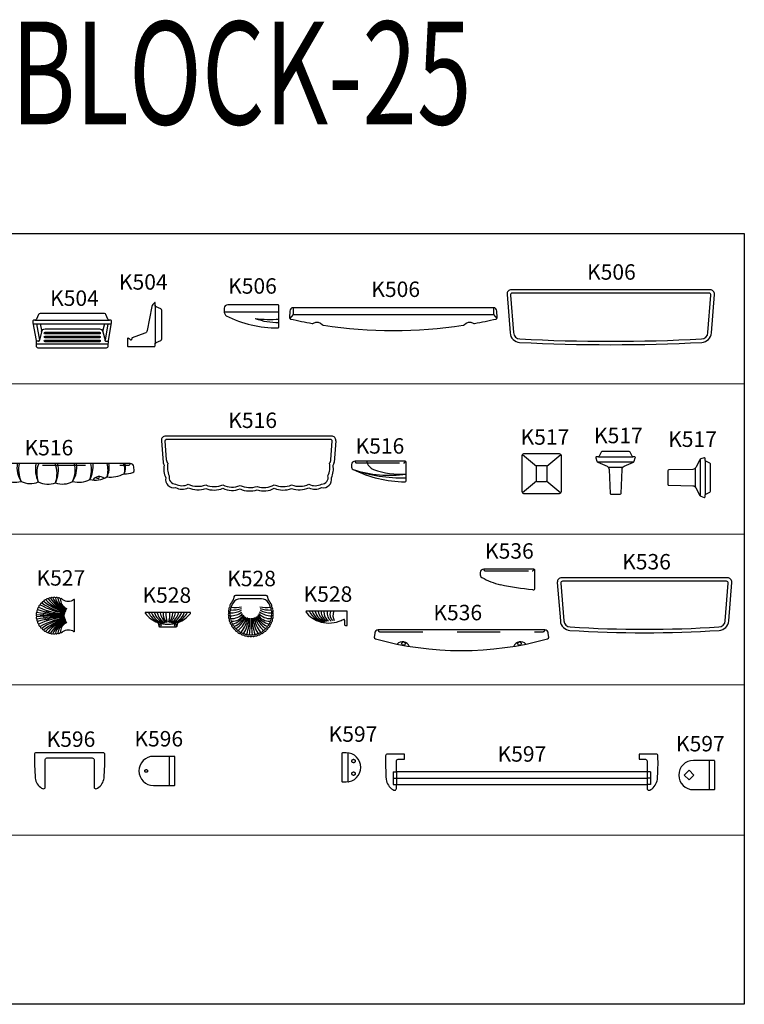
# Model space of a CAD drawing. Units: inches. Extents: x 35.1 to 114, y 31.5 to 91.8.
# Drawn here: x 52.9 to 55, y 74.6 to 77.4 of the extents above; entities that cross this region are included whole.
import ezdxf
from ezdxf.enums import TextEntityAlignment as Align

# ---------------------------------------------------------------- set-up
doc = ezdxf.new("R2010")
doc.units = ezdxf.units.IN
doc.header["$MEASUREMENT"] = 0
doc.linetypes.add('CENTER', pattern=[2, 1.25, -0.25, 0.25, -0.25])
doc.linetypes.add('HIDDEN2', pattern=[0.1875, 0.125, -0.0625])
for name, color, linetype in [('AC-EQUIP', 4, 'Continuous'), ('WC-DET1', 8, 'Continuous'), ('WC-DET2', 10, 'Continuous'), ('WC-OUT', 7, 'Continuous'), ('WC-SERIAL', 4, 'Continuous')]:
    doc.layers.add(name, color=color, linetype=linetype)
doc.styles.add('HEAD', font='AngsanaUPC.ttf', dxfattribs={"width": 0.7})
doc.styles.get("Standard").update_dxf_attribs({"font": 'arial.ttf'})

# ---------------------------------------------------------------- blocks, each defined once
blk = doc.blocks.new('K504P')
at = {"layer": 'WC-DET1'}
for p, q in [((-0.1085, -0.02), (0.1085, -0.02)), ((-0.112, -0.03), (0.112, -0.03)), ((-0.1039, -0.03), (-0.0954, -0.0783)), ((-0.0891, -0.0537), (-0.0954, -0.0783)), ((-0.0937, -0.03), (-0.0891, -0.0489)), ((0.0937, -0.03), (0.0891, -0.0489)), ((0.0891, -0.0537), (0.0954, -0.0783)), ((0.1039, -0.03), (0.0954, -0.0783)), ((-0.0978, -0.0812), (-0.1029, -0.0812)), ((0.0978, -0.0812), (0.1029, -0.0812)), ((0.1051, -0.09), (-0.1051, -0.09))]:
    blk.add_line(p, q, dxfattribs=at)
blk.add_lwpolyline([(-0.0889, -0.0524, -0.33909), (-0.0793, -0.045), (0.0793, -0.045, -0.33909), (0.0889, -0.0524)], format="xyb", dxfattribs=at)
for centre, radius, start, end in [((-0.112, -0.0275), 0.0025, 180, 270), ((0.112, -0.0275), 0.0025, 270, 0), ((-0.0988, -0.0512), 0.01, 345.8172, 13.7473), ((0.0988, -0.0512), 0.01, 166.2527, 194.1828), ((-0.1029, -0.0787), 0.0025, 190.028, 270), ((-0.0978, -0.0787), 0.0025, 270, 10.028), ((0.0978, -0.0787), 0.0025, 169.972, 270), ((0.1029, -0.0787), 0.0025, 270, 349.972)]:
    blk.add_arc(centre, radius, start, end, dxfattribs=at)
at = {"layer": 'WC-DET2'}
for points in [[(-0.0793, -0.06, -1), (-0.0793, -0.055), (0.0793, -0.055, -1), (0.0793, -0.06)], [(-0.0793, -0.0712, -1), (-0.0793, -0.0663), (0.0793, -0.0663, -1), (0.0793, -0.0712)], [(-0.0793, -0.0825, -1), (-0.0793, -0.0775), (0.0793, -0.0775, -1), (0.0793, -0.0825)]]:
    blk.add_lwpolyline(points, format="xyb", close=True, dxfattribs=at)
at = {"layer": 'WC-OUT'}
blk.add_lwpolyline([(0.1054, -0.0792), (0.1145, -0.0275), (0.1145, -0.0225, 0.414214), (0.112, -0.02), (0.1085, -0.02, -0.306678), (0.1038, -0.0169), (0.0983, -0.0031, 0.306678), (0.0937, 0), (-0.0937, 0, 0.306678), (-0.0983, -0.0031), (-0.1038, -0.0169, -0.306678), (-0.1085, -0.02), (-0.112, -0.02, 0.414214), (-0.1145, -0.0225), (-0.1145, -0.0275), (-0.1054, -0.0792), (-0.105, -0.095, 0.414214), (-0.1, -0.1), (0.1, -0.1, 0.414214), (0.105, -0.095), (0.1054, -0.0792)], format="xyb", dxfattribs=at)
at = {"layer": 'WC-SERIAL', "flags": 8}
blk.add_attdef('K504', text='', height=0.045, dxfattribs=at).set_placement((0.0064, 0.0386), align=Align.MIDDLE)
blk = doc.blocks.new('K504S')
at = {"layer": 'WC-DET1'}
blk.add_line((-0.02, 0.0564), (-0.02, -0.0564), dxfattribs=at)
at = {"layer": 'WC-OUT'}
blk.add_lwpolyline([(-0.088, -0.0401), (-0.089, -0.0441, -0.570013), (-0.091, -0.0447), (-0.0944, -0.0416, 0.091879), (-0.096, -0.0406), (-0.0983, -0.0397, 0.529896), (-0.1, -0.0408), (-0.1, -0.0615, 0.414214), (-0.0975, -0.064), (-0.0225, -0.064, 0.414214), (-0.02, -0.0615), (-0.02, -0.0564, -0.306678), (-0.0169, -0.0517), (-0.0031, -0.0463, 0.306678), (0, -0.0416), (0, 0.0416, 0.306678), (-0.0031, 0.0463), (-0.0169, 0.0517, -0.306678), (-0.02, 0.0564), (-0.02, 0.0639, 0.643447), (-0.0202, 0.064), (-0.0262, 0.0586, 0.167214), (-0.0294, 0.053), (-0.0431, -0.0174, -0.263013), (-0.0495, -0.0249), (-0.0864, -0.0384, 0.249311)], format="xyb", close=True, dxfattribs=at)
at = {"layer": 'WC-SERIAL', "flags": 8}
blk.add_attdef('K504', text='', height=0.045, dxfattribs=at).set_placement((-0.0542, 0.1185), align=Align.MIDDLE)
blk = doc.blocks.new('K506F')
at = {"layer": 'WC-DET1'}
for p, q in [((-0.2914, 0), (-0.2914, -0.02)), ((0.2914, 0), (0.2914, -0.02)), ((-0.2914, -0.02), (-0.3017, -0.0313)), ((-0.2914, -0.02), (0.2914, -0.02)), ((0.2914, -0.02), (0.3017, -0.0313))]:
    blk.add_line(p, q, dxfattribs=at)
at = {"layer": 'WC-OUT'}
blk.add_lwpolyline([(0.3026, -0.0284), (0.3014, -0.01, 0.414214), (0.2914, 0), (-0.2914, 0, 0.414214), (-0.3014, -0.01), (-0.3026, -0.0284, 0.326632), (-0.2991, -0.0331, 0.012024), (-0.2361, -0.046, 0.191429), (-0.2325, -0.0453, -0.390309), (-0.2068, -0.0495, 0.191429), (-0.2036, -0.0514, 0.076574), (0.2036, -0.0514, 0.191429), (0.2068, -0.0495, -0.390309), (0.2325, -0.0453, 0.191429), (0.2361, -0.046, 0.012024), (0.2991, -0.0331, 0.326632)], format="xyb", close=True, dxfattribs=at)
at = {"layer": 'WC-SERIAL', "flags": 8}
blk.add_attdef('K506', text='', height=0.045, dxfattribs=at).set_placement((0.0068, 0.0478), align=Align.MIDDLE)
blk = doc.blocks.new('K506P')
at = {"layer": 'WC-DET1'}
blk.add_lwpolyline([(-0.2868, -0.01, 0.437238), (-0.2918, -0.0154), (-0.2833, -0.125, 0.373926), (-0.2645, -0.1434, 0.025062), (0.2645, -0.1434, 0.373926), (0.2833, -0.125), (0.2918, -0.0154, 0.437238), (0.2868, -0.01)], format="xyb", close=True, dxfattribs=at)
at = {"layer": 'WC-OUT'}
blk.add_lwpolyline([(-0.2895, 0, 0.437238), (-0.302, -0.0135), (-0.2932, -0.1257, 0.373926), (-0.2652, -0.1534, 0.025075), (0.2652, -0.1534, 0.373926), (0.2932, -0.1257), (0.302, -0.0135, 0.437238), (0.2895, 0)], format="xyb", close=True, dxfattribs=at)
at = {"layer": 'WC-SERIAL', "flags": 8}
blk.add_attdef('K506', text='', height=0.045, dxfattribs=at).set_placement((0.002, 0.0459), align=Align.MIDDLE)
blk = doc.blocks.new('K506S')
at = {"layer": 'WC-DET1'}
blk.add_line((-0.1599, -0.0175), (0, -0.0175), dxfattribs=at)
for centre, radius, start, end in [((-0.0049, 0.1443), 0.1929, 250.5299, 271.4601), ((-0.0246, 0.3671), 0.4071, 263.707, 273.463)]:
    blk.add_arc(centre, radius, start, end, dxfattribs=at)
at = {"layer": 'WC-OUT'}
for p, q in [((-0.0025, 0.0025), (-0.1494, 0.0025)), ((0, -0.062), (0, 0)), ((-0.1594, -0.0075), (-0.16, -0.0115)), ((-0.0031, -0.0645), (-0.0025, -0.0645))]:
    blk.add_line(p, q, dxfattribs=at)
for centre, radius, start, end in [((-0.1494, -0.0075), 0.01, 90, 180), ((-0.0025, 0), 0.0025, 0, 90), ((-0.1368, -0.014), 0.0234, 173.7419, 216.1373), ((-0.1516, -0.0249), 0.005, 216.1373, 241.5355), ((-0.0053, 0.2669), 0.3315, 243.3405, 270.3735), ((-0.0025, -0.062), 0.0025, 270, 0)]:
    blk.add_arc(centre, radius, start, end, dxfattribs=at)
at = {"layer": 'WC-SERIAL', "flags": 8}
blk.add_attdef('K506', text='', height=0.045, dxfattribs=at).set_placement((-0.0772, 0.0516), align=Align.MIDDLE)
blk = doc.blocks.new('K516F')
at = {"layer": 'WC-DET1', "linetype": 'HIDDEN2'}
blk.add_line((-0.2378, -0.005), (0.2378, -0.005), dxfattribs=at)
for centre, start, end in [((-0.2378, 0), 180, 270), ((0.2378, 0), 270, 0)]:
    blk.add_arc(centre, 0.005, start, end, dxfattribs=at)
at = {"layer": 'WC-DET2'}
for centre, radius, start, end in [((-0.0135, -0.0116), 0.0737, 170.9441, 213.4507), ((-0.0517, -0.0297), 0.0813, 340.6884, 21.42), ((0.0135, -0.0116), 0.0737, 326.5493, 9.0559), ((0.0508, -0.019), 0.0793, 339.2499, 13.8449), ((-0.1826, -0.0102), 0.0468, 167.4706, 204.9202), ((-0.1841, -0.0174), 0.0428, 156.0104, 196.9613), ((-0.1141, -0.0104), 0.0675, 171.0997, 205.377), ((-0.1092, -0.0194), 0.0688, 163.6074, 196.8499), ((-0.0458, -0.007), 0.0888, 175.4935, 206.8586), ((-0.0508, -0.019), 0.0793, 166.1551, 200.7501), ((-0.0031, -0.0186), 0.0794, 166.4694, 205.1013), ((0.052, -0.017), 0.0854, 168.5165, 205.6511), ((0.0447, -0.0283), 0.0743, 157.5774, 200.2133), ((-0.06, -0.0178), 0.0934, 335.4913, 10.9818), ((0.0031, -0.0186), 0.0794, 334.8987, 13.5306), ((0.0458, -0.007), 0.0888, 333.1414, 4.5065), ((0.1092, -0.0194), 0.0688, 343.1501, 16.3926), ((0.1141, -0.0104), 0.0675, 334.623, 8.9003), ((0.1841, -0.0174), 0.0428, 343.0387, 23.9896), ((0.1826, -0.0102), 0.0468, 335.0798, 12.5294), ((-0.1522, -0.0591), 0.021, 30.3482, 132.3998), ((-0.1479, -0.0387), 0.005, 172.996, 343.0678), ((0.1522, -0.0591), 0.021, 47.6002, 149.6518), ((0.1479, -0.0387), 0.005, 196.9322, 7.004)]:
    blk.add_arc(centre, radius, start, end, dxfattribs=at)
at = {"layer": 'WC-OUT'}
for p, q in [((0.2428, 0), (-0.2428, 0)), ((-0.2528, -0.01), (-0.254, -0.0214)), ((0.254, -0.0214), (0.2528, -0.01))]:
    blk.add_line(p, q, dxfattribs=at)
for centre, radius, start, end in [((-0.2428, -0.01), 0.01, 90, 180), ((0.2428, -0.01), 0.01, 0, 90), ((-0.249, -0.0214), 0.005, 180, 252.3548), ((-0.2306, 0.0208), 0.051, 246.9692, 276.2707), ((0.2306, 0.0208), 0.051, 263.7293, 293.0308), ((0.249, -0.0214), 0.005, 287.6452, 0), ((-0.1846, 0.0467), 0.0866, 242.1934, 276.3611), ((-0.14, 0.0213), 0.07, 240.0032, 282.3828), ((-0.0938, 0.0106), 0.0656, 241.5751, 286.6306), ((-0.0482, 0.0006), 0.0592, 243.0531, 293.0031), ((0.0033, 0.0086), 0.0687, 245.659, 288.4282), ((0.0454, -0.0005), 0.0596, 250.0194, 299.8198), ((0.0938, 0.0106), 0.0656, 253.3694, 298.4249), ((0.14, 0.0213), 0.07, 257.6172, 299.9968), ((0.1846, 0.0467), 0.0866, 263.6389, 297.8066)]:
    blk.add_arc(centre, radius, start, end, dxfattribs=at)
at = {"layer": 'WC-SERIAL', "flags": 8}
blk.add_attdef('K516', text='', height=0.045, dxfattribs=at).set_placement((0.0058, 0.0401), align=Align.MIDDLE)
blk = doc.blocks.new('K516P')
at = {"layer": 'WC-DET1'}
blk.add_lwpolyline([(0.1756, -0.1406, 0.24004), (0.2127, -0.1399, 0.496984), (0.231, -0.1159, 0.160397), (0.2356, -0.0793, -1.244465), (0.2356, -0.0793, 0.121926), (0.2397, -0.0682), (0.2438, -0.0154, 0.437238), (0.2388, -0.01), (-0.2388, -0.01, 0.437238), (-0.2438, -0.0154), (-0.2397, -0.0682, 0.121926), (-0.2356, -0.0793, 0.160397), (-0.231, -0.1159, 0.496984), (-0.2127, -0.1399, 0.24004), (-0.1756, -0.1406, 0.187053), (-0.125, -0.1426, 0.199164), (-0.0747, -0.1421, 0.221466), (-0.0248, -0.144, 0.188813), (0.0252, -0.1466, 0.222893), (0.0747, -0.1421, 0.199164), (0.125, -0.1426, 0.187053)], format="xyb", close=True, dxfattribs=at)
at = {"layer": 'WC-OUT'}
for p, q in [((0.2415, 0), (-0.2415, 0)), ((-0.254, -0.0135), (-0.249, -0.0771)), ((0.254, -0.0135), (0.249, -0.0771))]:
    blk.add_line(p, q, dxfattribs=at)
blk.add_lwpolyline([(-0.2491, -0.0761, 0.152217), (-0.2459, -0.085, 0.160397), (-0.2413, -0.1215, 0.54494), (-0.2127, -0.1499, 0.24004), (-0.1756, -0.1506, 0.187053), (-0.125, -0.1526, 0.199164), (-0.0747, -0.1521, 0.221466), (-0.0248, -0.154, 0.188813), (0.0252, -0.1566, 0.222893), (0.0747, -0.1521, 0.199164), (0.125, -0.1526, 0.187053), (0.1756, -0.1506, 0.24004), (0.2127, -0.1499, 0.54494), (0.2413, -0.1215, 0.160397), (0.2459, -0.085, 0.152217), (0.2491, -0.0761)], format="xyb", dxfattribs=at)
for centre, radius, start, end in [((-0.2415, -0.0125), 0.0125, 90, 184.4672), ((0.2415, -0.0125), 0.0125, 355.5328, 90), ((-0.2459, -0.085), 1.332267629550188e-15, 335.1356, 180), ((-0.2356, -0.0793), 1.332267629550188e-15, 335.1356, 180), ((0.2459, -0.085), 1.332267629550188e-15, 0, 204.8644)]:
    blk.add_arc(centre, radius, start, end, dxfattribs=at)
at = {"layer": 'WC-SERIAL', "flags": 8}
blk.add_attdef('K516', text='', height=0.045, dxfattribs=at).set_placement((0.0118, 0.0401), align=Align.MIDDLE)
blk = doc.blocks.new('K516S')
at = {"layer": 'WC-DET1', "linetype": 'HIDDEN2'}
blk.add_line((-0.1438, -0.0025), (-0.0075, -0.0025), dxfattribs=at)
for centre, start, end in [((-0.1438, 0.0025), 180, 270), ((-0.0075, 0.0025), 270, 0)]:
    blk.add_arc(centre, 0.005, start, end, dxfattribs=at)
at = {"layer": 'WC-DET2'}
for centre, radius, start, end in [((-0.0816, 0.0096), 0.034, 192.0818, 247.1125), ((-0.0468, 0.3125), 0.3511, 252.1808, 277.6651), ((-0.009, 0.3942), 0.4406, 250.7418, 271.1647), ((-0.011, 0.2223), 0.258, 251.0458, 272.4497)]:
    blk.add_arc(centre, radius, start, end, dxfattribs=at)
at = {"layer": 'WC-OUT'}
for p, q in [((-0.0025, 0.0025), (-0.1488, 0.0025)), ((0, -0.055), (0, 0)), ((-0.1588, -0.0075), (-0.1594, -0.0115)), ((-0.0031, -0.0575), (-0.0025, -0.0575))]:
    blk.add_line(p, q, dxfattribs=at)
for centre, radius, start, end in [((-0.1488, -0.0075), 0.01, 90, 180), ((-0.0025, 0), 0.0025, 0, 90), ((-0.1495, -0.013), 0.01, 171.3863, 241.2605), ((-0.0017, 0.286), 0.3435, 243.6303, 269.7668), ((-0.0025, -0.055), 0.0025, 270, 0), ((-0.0031, -0.0475), 0.01, 269.5195, 270)]:
    blk.add_arc(centre, radius, start, end, dxfattribs=at)
at = {"layer": 'WC-SERIAL', "flags": 8}
blk.add_attdef('K516', text='', height=0.045, dxfattribs=at).set_placement((-0.0762, 0.0411), align=Align.MIDDLE)
blk = doc.blocks.new('K517F')
at = {"layer": 'WC-DET1'}
for p, q in [((-0.056, -0.0015), (-0.0153, -0.0357)), ((0.0153, -0.0357), (0.056, -0.0015)), ((-0.0153, -0.0793), (-0.056, -0.1135)), ((0.0153, -0.0793), (0.056, -0.1135))]:
    blk.add_line(p, q, dxfattribs=at)
blk.add_lwpolyline([(-0.016, -0.0375), (-0.016, -0.0775, 0.414214), (-0.0135, -0.08), (0.0135, -0.08, 0.414214), (0.016, -0.0775), (0.016, -0.0375, 0.414214), (0.0135, -0.035), (-0.0135, -0.035, 0.414214)], format="xyb", close=True, dxfattribs=at)
at = {"layer": 'WC-OUT'}
blk.add_lwpolyline([(-0.0575, -0.005), (-0.0575, -0.11, 0.414214), (-0.0525, -0.115), (0.0525, -0.115, 0.414214), (0.0575, -0.11), (0.0575, -0.005, 0.414214), (0.0525, 0), (-0.0525, 0, 0.414214)], format="xyb", close=True, dxfattribs=at)
at = {"layer": 'WC-SERIAL', "flags": 8}
blk.add_attdef('K517', text='', height=0.045, dxfattribs=at).set_placement((0.0096, 0.0434), align=Align.MIDDLE)
blk = doc.blocks.new('K517P')
at = {"layer": 'WC-DET1'}
for p, q in [((-0.0531, 0.094), (0.0531, 0.094)), ((-0.0502, 0.109), (0.0502, 0.109)), ((-0.0215, 0.079), (0.0215, 0.079))]:
    blk.add_line(p, q, dxfattribs=at)
at = {"layer": 'WC-OUT'}
blk.add_lwpolyline([(-0.0422, 0.1226), (-0.0479, 0.1104, -0.289682), (-0.0502, 0.109), (-0.0551, 0.109, 0.487719), (-0.0575, 0.1059), (-0.0544, 0.0962, 0.216051), (-0.0517, 0.0931), (-0.0247, 0.0812, -0.286986), (-0.0187, 0.0724), (-0.0161, 0.0024, 0.40319), (-0.0136, 0), (0.0136, 0, 0.40319), (0.0161, 0.0024), (0.0187, 0.0724, -0.286986), (0.0247, 0.0812), (0.0517, 0.0931, 0.216051), (0.0544, 0.0962), (0.0575, 0.1059, 0.487719), (0.0551, 0.109), (0.0502, 0.109, -0.289682), (0.0479, 0.1104), (0.0422, 0.1226, 0.289682), (0.0399, 0.124), (-0.0399, 0.124, 0.289682)], format="xyb", close=True, dxfattribs=at)
at = {"layer": 'WC-SERIAL', "flags": 8}
blk.add_attdef('K517', text='', height=0.045, dxfattribs=at).set_placement((0.0081, 0.1651), align=Align.MIDDLE)
blk = doc.blocks.new('K517S')
at = {"layer": 'WC-DET1'}
for p, q in [((-0.03, 0.0531), (-0.03, -0.0531)), ((-0.015, 0.0502), (-0.015, -0.0502)), ((-0.045, 0.0265), (-0.045, -0.0265))]:
    blk.add_line(p, q, dxfattribs=at)
at = {"layer": 'WC-OUT'}
blk.add_lwpolyline([(-0.0014, 0.0422), (-0.0136, 0.0479, -0.289682), (-0.015, 0.0502), (-0.015, 0.0551, 0.487719), (-0.0181, 0.0575), (-0.0278, 0.0544, 0.216051), (-0.0309, 0.0517), (-0.0428, 0.0297, -0.286986), (-0.0516, 0.0237), (-0.1216, 0.0225, 0.40319), (-0.124, 0.02), (-0.124, -0.02, 0.40319), (-0.1216, -0.0225), (-0.0516, -0.0237, -0.286986), (-0.0428, -0.0297), (-0.0309, -0.0517, 0.216051), (-0.0278, -0.0544), (-0.0181, -0.0575, 0.487719), (-0.015, -0.0551), (-0.015, -0.0502, -0.289682), (-0.0136, -0.0479), (-0.0014, -0.0422, 0.289682), (0, -0.0399), (0, 0.0399, 0.289682)], format="xyb", close=True, dxfattribs=at)
at = {"layer": 'WC-SERIAL', "flags": 8}
blk.add_attdef('K517', text='', height=0.045, dxfattribs=at).set_placement((-0.0523, 0.1061), align=Align.MIDDLE)
blk = doc.blocks.new('K527S')
at = {"layer": 'WC-DET1', "linetype": 'HIDDEN2'}
blk.add_lwpolyline([(-0.08, -0.0141), (-0.0659, 0), (-0.08, 0.0141), (-0.0941, 0)], close=True, dxfattribs=at)
at = {"layer": 'WC-DET2'}
for centre, radius, start, end in [((0.0095, 0.2355), 0.2316, 241.7309, 260.6148), ((0.0055, 0.1816), 0.1763, 235.0918, 259.1518), ((0.0259, 0.1941), 0.1914, 232.7244, 253.7935), ((0.0076, 0.1346), 0.1275, 224.176, 254.4813), ((0.006, 0.1134), 0.1054, 217.7984, 252.3977), ((0.0012, 0.0932), 0.083, 210.5925, 251.0052), ((-0.0068, 0.0733), 0.0602, 200.6921, 252.2302), ((-0.0097, 0.0621), 0.0472, 192.1604, 252.1901), ((-0.0095, 0.0553), 0.0393, 185.8366, 248.611), ((-0.01, 0.0493), 0.0317, 179.7518, 245.7812), ((-0.0458, 0.7155), 0.7149, 264.7975, 271.3428), ((-0.0261, 0.4202), 0.4181, 258.4722, 269.6175), ((-0.0226, 0.271), 0.2674, 251.4396, 268.6467), ((-0.0139, 0.2229), 0.2182, 245.4323, 266.0963), ((-0.0458, -0.7155), 0.7149, 88.6572, 95.2025), ((-0.0261, -0.4202), 0.4181, 90.3825, 101.5278), ((-0.0226, -0.271), 0.2674, 91.3533, 108.5604), ((-0.0139, -0.2229), 0.2182, 93.9037, 114.5677), ((0.0095, -0.2355), 0.2316, 99.3852, 118.2691), ((0.0055, -0.1816), 0.1763, 100.8482, 124.9082), ((0.0259, -0.1941), 0.1914, 106.2065, 127.2756), ((0.0076, -0.1346), 0.1275, 105.5187, 135.824), ((0.006, -0.1134), 0.1054, 107.6023, 142.2016), ((0.0012, -0.0932), 0.083, 108.9948, 149.4075), ((-0.0068, -0.0733), 0.0602, 107.7698, 159.3079), ((-0.0097, -0.0621), 0.0472, 107.8099, 167.8396), ((-0.0095, -0.0553), 0.0393, 111.389, 174.1634), ((-0.01, -0.0493), 0.0317, 114.2188, 180.2482)]:
    blk.add_arc(centre, radius, start, end, dxfattribs=at)
at = {"layer": 'WC-OUT'}
blk.add_lwpolyline([(-0.0773, -0.0488, 0.382172), (-0.0703, -0.0509, 0.382172), (-0.0631, -0.052, 0.382172), (-0.0559, -0.0522, 0.382172), (-0.0487, -0.0513, 0.382172), (-0.0417, -0.0494, 0.344771), (-0.0353, -0.0473, -0.090056), (-0.034, -0.046, -0.315487), (-0.0028, -0.0458, -0.063597), (-0.0019, -0.0467, 0.199617), (-0.0013, -0.047, 0.414214), (0, -0.0457), (0, 0.0457, 0.414214), (-0.0013, 0.047, 0.199617), (-0.0019, 0.0467, -0.063597), (-0.0028, 0.0458, -0.315487), (-0.034, 0.046, -0.090056), (-0.0353, 0.0473, 0.344771), (-0.0417, 0.0494, 0.382172), (-0.0487, 0.0513, 0.382172), (-0.0559, 0.0522, 0.382172), (-0.0631, 0.052, 0.382172), (-0.0703, 0.0509, 0.382172), (-0.0773, 0.0488, 0.382172), (-0.0839, 0.0458, 0.382172), (-0.09, 0.0418, 0.382172), (-0.0954, 0.037, 0.382172), (-0.1002, 0.0315, 0.353886), (-0.1046, 0.0245, 0.370927), (-0.1077, 0.0175, 0.382172), (-0.1097, 0.0105, 0.388587), (-0.1106, 0.0035, 0.390673), (-0.1106, -0.0035, 0.388587), (-0.1097, -0.0105, 0.382172), (-0.1077, -0.0175, 0.370927), (-0.1046, -0.0245, 0.353886), (-0.1002, -0.0315, 0.382172), (-0.0954, -0.037, 0.382172), (-0.09, -0.0418, 0.382172), (-0.0839, -0.0458, 0.382172)], format="xyb", close=True, dxfattribs=at)
at = {"layer": 'WC-SERIAL', "flags": 8}
blk.add_attdef('K527', text='', height=0.045, dxfattribs=at).set_placement((-0.04, 0.1041), align=Align.MIDDLE)
blk = doc.blocks.new('K528F')
at = {"layer": 'WC-DET1'}
for centre in [(-0.0223, 0.0048), (0.0223, 0.0048)]:
    blk.add_circle(centre, 0.003, dxfattribs=at)
blk.add_arc((0, 0.097), 0.0895, 250.3731, 289.6269, dxfattribs=at)
at = {"layer": 'WC-DET2'}
for points in [[(-0.0561, 0.0408, 0.072701), (-0.0457, 0.0265, 0.148131), (-0.0148, 0.0095)], [(0.0148, 0.0095, 0.148131), (0.0457, 0.0265, 0.072701), (0.0561, 0.0408, 0.072701)]]:
    blk.add_lwpolyline(points, format="xyb", dxfattribs=at)
for centre, radius, start, end in [((-0.0027, 0.0576), 0.048, 200.5094, 257.5504), ((0.0045, 0.055), 0.0461, 197.9379, 249.9426), ((0.0076, 0.0478), 0.0391, 190.3257, 244.4332), ((0.0251, 0.0497), 0.0484, 190.5462, 229.4972), ((0.0241, 0.0388), 0.0383, 177.0424, 222.6755), ((0.0764, 0.0369), 0.0822, 177.2626, 196.8543), ((-0.0764, 0.0369), 0.0822, 343.1457, 2.7374), ((-0.0241, 0.0388), 0.0383, 317.3245, 2.9576), ((-0.0251, 0.0497), 0.0484, 310.5028, 349.4538), ((-0.0076, 0.0478), 0.0391, 295.5668, 349.6743), ((-0.0045, 0.055), 0.0461, 290.0574, 342.0621), ((0.0027, 0.0576), 0.048, 282.4496, 339.4906)]:
    blk.add_arc(centre, radius, start, end, dxfattribs=at)
at = {"layer": 'WC-OUT'}
blk.add_lwpolyline([(-0.0057, 0.0408, 0.414214), (-0.0069, 0.042), (-0.0129, 0.042, 0.414214), (-0.0141, 0.0408, 0.414214), (-0.0153, 0.042), (-0.0213, 0.042, 0.414214), (-0.0225, 0.0408, 0.414214), (-0.0237, 0.042), (-0.0297, 0.042, 0.414214), (-0.0309, 0.0408, 0.414214), (-0.0321, 0.042), (-0.0381, 0.042, 0.414214), (-0.0393, 0.0408, 0.414214), (-0.0405, 0.042), (-0.0465, 0.042, 0.414214), (-0.0477, 0.0408, 0.414214), (-0.0489, 0.042), (-0.0549, 0.042, 0.414214), (-0.0561, 0.0408, 0.414214), (-0.0573, 0.042), (-0.0648, 0.042, 0.414214), (-0.066, 0.0408), (-0.066, 0.0399, 0.165222), (-0.0657, 0.0392, 0.139813), (-0.03, 0.0127, -0.263417), (-0.0285, 0.0108), (-0.0269, 0.0021, 0.362322), (-0.0244, 0), (0.0244, 0, 0.362322), (0.0269, 0.0021), (0.0285, 0.0108, -0.263417), (0.03, 0.0127, 0.139813), (0.0657, 0.0392, 0.165222), (0.066, 0.0399), (0.066, 0.0408, 0.414214), (0.0647, 0.042), (0.0573, 0.042, 0.414214), (0.0561, 0.0408, 0.414214), (0.0549, 0.042), (0.0489, 0.042, 0.414214), (0.0477, 0.0408, 0.414214), (0.0465, 0.042), (0.0405, 0.042, 0.414214), (0.0393, 0.0408, 0.414214), (0.0381, 0.042), (0.0321, 0.042, 0.414214), (0.0309, 0.0408, 0.414214), (0.0297, 0.042), (0.0237, 0.042, 0.414214), (0.0225, 0.0408, 0.414214), (0.0213, 0.042), (0.0153, 0.042, 0.414214), (0.0141, 0.0408, 0.414214), (0.0129, 0.042), (0.0069, 0.042, 0.414214), (0.0057, 0.0408, 0.414214), (0.0045, 0.042), (-0.0045, 0.042, 0.414214)], format="xyb", close=True, dxfattribs=at)
at = {"layer": 'WC-SERIAL', "flags": 8}
blk.add_attdef('K528', text='', height=0.045, dxfattribs=at).set_placement((-0.0032, 0.0866), align=Align.MIDDLE)
blk = doc.blocks.new('K528P')
at = {"layer": 'WC-DET1'}
blk.add_lwpolyline([(-0.0598, -0.0507, 0.382172), (-0.0596, -0.0591, 0.382172), (-0.0583, -0.0673, 0.382172), (-0.0559, -0.0752, 0.382172), (-0.0524, -0.0828, 0.382172), (-0.0478, -0.0898, 0.382172), (-0.0424, -0.096, 0.382172), (-0.0361, -0.1015, 0.353886), (-0.0281, -0.1066, 0.370927), (-0.02, -0.1101, 0.382172), (-0.012, -0.1123, 0.388587), (-0.004, -0.1134, 0.390673), (0.004, -0.1134, 0.388587), (0.012, -0.1123, 0.382172), (0.02, -0.1101, 0.370927), (0.0281, -0.1066, 0.353886), (0.0361, -0.1015, 0.382172), (0.0424, -0.096, 0.382172), (0.0478, -0.0898, 0.382172), (0.0524, -0.0828, 0.382172), (0.0559, -0.0752, 0.382172), (0.0583, -0.0673, 0.382172), (0.0596, -0.0591, 0.382172), (0.0598, -0.0507, 0.382172), (0.0587, -0.0425, 0.382172), (0.0566, -0.0344, 0.130248), (0.0565, -0.0309, 0.041927), (0.0518, -0.0218, 0.259291), (0.0306, -0.01), (-0.0306, -0.01, 0.259291), (-0.0518, -0.0218, 0.041927), (-0.0565, -0.0309, 0.130248), (-0.0566, -0.0344, 0.382172), (-0.0587, -0.0425, 0.382172)], format="xyb", close=True, dxfattribs=at)
at = {"layer": 'WC-DET2'}
for centre, radius, start, end in [((-0.062, 0.0328), 0.0836, 271.5217, 294.5507), ((-0.0584, -0.0045), 0.0546, 268.7571, 306.483), ((-0.0581, 0.0669), 0.1094, 269.6581, 286.1769), ((-0.0563, -0.0236), 0.0437, 267.3382, 317.9874), ((-0.0453, 0.0613), 0.0964, 263.2825, 280.9459), ((-0.0544, -0.0377), 0.0376, 267.7245, 330.7289), ((0.0544, -0.0377), 0.0376, 208.6481, 272.2755), ((0.0563, -0.0236), 0.0437, 221.4416, 272.6618), ((0.0584, -0.0045), 0.0546, 233.0233, 271.2429), ((0.0453, 0.0613), 0.0964, 258.7525, 276.7175), ((0.062, 0.0328), 0.0836, 245.1125, 268.4783), ((0.0581, 0.0669), 0.1094, 253.5601, 270.3419), ((-0.0647, -0.0315), 0.0527, 283.4723, 329.1353), ((-0.0695, -0.0364), 0.0576, 292.0465, 335.2223), ((-0.0839, -0.0349), 0.0738, 304.1677, 338.333), ((-0.0848, -0.0451), 0.0745, 310.8783, 345.3311), ((-0.0901, -0.0552), 0.0806, 320.3511, 353.3903), ((-0.0968, -0.0638), 0.0896, 328.8607, 358.8372), ((-0.1144, -0.0729), 0.1097, 338.955, 3.6321), ((-0.2491, -0.0783), 0.2476, 351.8429, 2.7635), ((0.2491, -0.0783), 0.2476, 177.2293, 188.1571), ((0.1144, -0.0729), 0.1097, 176.3216, 201.045), ((0.0968, -0.0638), 0.0896, 181.1628, 211.1393), ((0.0901, -0.0552), 0.0806, 186.6097, 219.6489), ((0.0848, -0.0451), 0.0745, 194.0505, 229.1217), ((0.0839, -0.0349), 0.0738, 201.2735, 235.8323), ((0.0695, -0.0364), 0.0576, 204.4713, 247.9535), ((0.0647, -0.0315), 0.0527, 210.4869, 256.5277)]:
    blk.add_arc(centre, radius, start, end, dxfattribs=at)
at = {"layer": 'WC-OUT'}
blk.add_lwpolyline([(-0.0514, -0.0929, 0.382172), (-0.0455, -0.0996, 0.382172), (-0.0387, -0.1055, 0.353886), (-0.0301, -0.111, 0.370927), (-0.0215, -0.1148, 0.382172), (-0.0129, -0.1172, 0.388587), (-0.0043, -0.1183, 0.390673), (0.0043, -0.1183, 0.388587), (0.0129, -0.1172, 0.382172), (0.0215, -0.1148, 0.370927), (0.0301, -0.111, 0.353886), (0.0387, -0.1055, 0.382172), (0.0455, -0.0996, 0.382172), (0.0514, -0.0929, 0.382172), (0.0563, -0.0854, 0.382172), (0.06, -0.0773, 0.382172), (0.0626, -0.0687, 0.382172), (0.064, -0.0599, 0.382172), (0.0642, -0.051, 0.382172), (0.0631, -0.0421, 0.382172), (0.0608, -0.0335, 0.178128), (0.0608, -0.0283, 0.068666), (0.0516, -0.0128, -0.101247), (0.0507, -0.011), (0.0491, -0.0039, 0.350077), (0.0443, 0), (-0.0443, 0, 0.350077), (-0.0491, -0.0039), (-0.0507, -0.011, -0.101247), (-0.0516, -0.0128, 0.068666), (-0.0608, -0.0283, 0.178128), (-0.0608, -0.0335, 0.382172), (-0.0631, -0.0421, 0.382172), (-0.0642, -0.051, 0.382172), (-0.064, -0.0599, 0.382172), (-0.0626, -0.0687, 0.382172), (-0.06, -0.0773, 0.382172), (-0.0563, -0.0854, 0.382172)], format="xyb", close=True, dxfattribs=at)
at = {"layer": 'WC-SERIAL', "flags": 8}
blk.add_attdef('K528', text='', height=0.045, dxfattribs=at).set_placement((0.0021, 0.0436), align=Align.MIDDLE)
blk = doc.blocks.new('K528S')
at = {"layer": 'WC-DET2'}
for centre, radius, start, end in [((-0.0568, 0.0273), 0.0604, 208.1645, 260.0892), ((-0.0567, 0.0156), 0.048, 200.5094, 257.5504), ((-0.0495, 0.013), 0.0461, 197.9379, 249.9426), ((-0.0459, 0.0058), 0.0391, 190.3257, 244.4332), ((-0.0427, 0.0002), 0.0333, 182.3513, 241.041), ((-0.0386, -0.0043), 0.0292, 173.992, 236.7914), ((-0.0303, -0.0063), 0.0282, 169.6116, 233.498), ((-0.0266, -0.0095), 0.0237, 159.5204, 229.499), ((-0.0104, -0.012), 0.0311, 159.5935, 209.3493)]:
    blk.add_arc(centre, radius, start, end, dxfattribs=at)
at = {"layer": 'WC-OUT'}
for p, q in [((-0.1113, 0), (-0.1188, 0)), ((-0.1029, 0), (-0.1089, 0)), ((-0.0945, 0), (-0.1005, 0)), ((-0.0856, 0), (-0.0921, 0)), ((-0.0772, 0), (-0.0832, 0)), ((-0.0688, 0), (-0.0748, 0)), ((-0.0593, 0), (-0.0664, 0)), ((-0.0499, 0), (-0.0569, 0)), ((-0.0408, 0), (-0.0475, 0)), ((0, 0), (-0.0384, 0)), ((0, -0.042), (0, 0)), ((-0.12, -0.0012), (-0.12, -0.0021)), ((-0.0075, -0.026), (-0.0075, -0.0395)), ((-0.005, -0.042), (0, -0.042))]:
    blk.add_line(p, q, dxfattribs=at)
for centre, radius, start, end in [((-0.1188, -0.0012), 0.00125, 90, 180), ((-0.1113, -0.0012), 0.0012, 360, 90), ((-0.1089, -0.0012), 0.0012, 90, 180), ((-0.1029, -0.0012), 0.0012, 360, 90), ((-0.1005, -0.0012), 0.0012, 90, 180), ((-0.0945, -0.0012), 0.0012, 360, 90), ((-0.0921, -0.0012), 0.0012, 90, 180), ((-0.0856, -0.0012), 0.0012, 360, 90), ((-0.0832, -0.0012), 0.0012, 90, 180), ((-0.0772, -0.0012), 0.0012, 360, 90), ((-0.0748, -0.0012), 0.0012, 90, 180), ((-0.0688, -0.0012), 0.0012, 360, 90), ((-0.0664, -0.0012), 0.0012, 90, 180), ((-0.0593, -0.0012), 0.0012, 360, 90), ((-0.0569, -0.0012), 0.0012, 90, 180), ((-0.0499, -0.0012), 0.0012, 360, 90), ((-0.0475, -0.0012), 0.0012, 90, 180), ((-0.0408, -0.0012), 0.0012, 360, 90), ((-0.0384, -0.0012), 0.0012, 90, 180), ((-0.1188, -0.0021), 0.00125, 180, 217.5272), ((-0.0555, 0.0465), 0.081, 217.5272, 249.3635), ((-0.0535, 0.0546), 0.0891, 289.6022, 298.3412), ((-0.01, -0.026), 0.0025, 0, 119.8006), ((-0.0536, 0.0544), 0.0889, 250.3143, 289.6857), ((-0.005, -0.0395), 0.0025, 180, 270)]:
    blk.add_arc(centre, radius, start, end, dxfattribs=at)
at = {"layer": 'WC-SERIAL', "flags": 8}
blk.add_attdef('K528', text='', height=0.045, dxfattribs=at).set_placement((-0.0562, 0.044), align=Align.MIDDLE)
blk = doc.blocks.new('K536F')
at = {"layer": 'WC-DET1', "linetype": 'HIDDEN2'}
blk.add_line((-0.2378, -0.005), (0.2378, -0.005), dxfattribs=at)
for centre, start, end in [((-0.2378, 0), 180, 270), ((0.2378, 0), 270, 0)]:
    blk.add_arc(centre, 0.005, start, end, dxfattribs=at)
at = {"layer": 'WC-DET2'}
for centre in [(-0.169, -0.0396), (0.169, -0.0396)]:
    blk.add_circle(centre, 0.005, dxfattribs=at)
for centre, start, end in [((-0.1717, -0.0553), 21.3989, 137.577), ((0.1717, -0.0553), 42.423, 158.6011)]:
    blk.add_arc(centre, 0.021, start, end, dxfattribs=at)
at = {"layer": 'WC-OUT'}
blk.add_lwpolyline([(-0.2428, 0, 0.414214), (-0.2528, -0.01), (-0.254, -0.0214, 0.326632), (-0.2505, -0.0261, 0.135254), (0.2505, -0.0261, 0.326632), (0.254, -0.0214), (0.2528, -0.01, 0.414214), (0.2428, 0)], format="xyb", close=True, dxfattribs=at)
at = {"layer": 'WC-SERIAL', "flags": 8}
blk.add_attdef('K536', text='', height=0.045, dxfattribs=at).set_placement((-0.0109, 0.0449), align=Align.MIDDLE)
blk = doc.blocks.new('K536P')
at = {"layer": 'WC-DET1'}
blk.add_lwpolyline([(-0.2388, -0.01, 0.437238), (-0.2438, -0.0154), (-0.2353, -0.125, 0.373926), (-0.2165, -0.1434, 0.030617), (0.2165, -0.1434, 0.373926), (0.2353, -0.125), (0.2438, -0.0154, 0.437238), (0.2388, -0.01)], format="xyb", close=True, dxfattribs=at)
at = {"layer": 'WC-OUT'}
blk.add_lwpolyline([(-0.2415, 0, 0.437238), (-0.254, -0.0135), (-0.2452, -0.1257, 0.373926), (-0.2172, -0.1534, 0.030617), (0.2172, -0.1534, 0.373926), (0.2452, -0.1257), (0.254, -0.0135, 0.437238), (0.2415, 0)], format="xyb", close=True, dxfattribs=at)
at = {"layer": 'WC-SERIAL', "flags": 8}
blk.add_attdef('K536', text='', height=0.045, dxfattribs=at).set_placement((0.0058, 0.0409), align=Align.MIDDLE)
blk = doc.blocks.new('K536S')
at = {"layer": 'WC-DET1', "linetype": 'HIDDEN2'}
blk.add_line((-0.1438, -0.0025), (-0.0075, -0.0025), dxfattribs=at)
for centre, start, end in [((-0.1438, 0.0025), 180, 270), ((-0.0075, 0.0025), 270, 0)]:
    blk.add_arc(centre, 0.005, start, end, dxfattribs=at)
at = {"layer": 'WC-OUT'}
for p, q in [((-0.0025, 0.0025), (-0.1488, 0.0025)), ((0, -0.055), (0, 0)), ((-0.1587, -0.0075), (-0.1594, -0.0115)), ((-0.0031, -0.0575), (-0.0025, -0.0575))]:
    blk.add_line(p, q, dxfattribs=at)
for centre, radius, start, end in [((-0.1488, -0.0075), 0.01, 90, 180), ((-0.0025, 0), 0.0025, 0, 90), ((-0.1495, -0.013), 0.01, 171.3863, 241.2605), ((-0.0479, 0.1722), 0.2213, 241.2605, 256.4184), ((0.0877, 0.8814), 0.943, 258.5317, 264.2794), ((-0.0031, -0.0475), 0.01, 251.097, 270), ((-0.0025, -0.055), 0.0025, 270, 0)]:
    blk.add_arc(centre, radius, start, end, dxfattribs=at)
at = {"layer": 'WC-SERIAL', "flags": 8}
blk.add_attdef('K536', text='', height=0.045, dxfattribs=at).set_placement((-0.074, 0.0496), align=Align.MIDDLE)
blk = doc.blocks.new('K596P')
at = {"layer": 'WC-OUT'}
blk.add_lwpolyline([(0.076, -0.105), (0.0761, -0.105, 0.143057), (0.0815, -0.1034, 0.224674), (0.1001, -0.0737, 0.025802), (0.1025, -0.005, 0.414214), (0.0975, 0), (-0.0975, 0, 0.414214), (-0.1025, -0.005, 0.025802), (-0.1001, -0.0737, 0.224674), (-0.0815, -0.1034, 0.143057), (-0.0761, -0.105), (-0.076, -0.105, 0.414214), (-0.071, -0.1), (-0.071, -0.02, -0.414214), (-0.066, -0.015), (0.066, -0.015, -0.414214), (0.071, -0.02), (0.071, -0.1, 0.414214)], format="xyb", close=True, dxfattribs=at)
at = {"layer": 'WC-SERIAL', "flags": 8}
blk.add_attdef('K596', text='', height=0.045, dxfattribs=at).set_placement((0.0039, 0.0337), align=Align.MIDDLE)
blk = doc.blocks.new('K596S')
at = {"layer": 'WC-DET1', "linetype": 'HIDDEN2'}
blk.add_line((-0.017, 0.0025), (-0.017, -0.0825), dxfattribs=at)
blk.add_circle((-0.0838, -0.04), 0.004, dxfattribs=at)
at = {"layer": 'WC-OUT'}
blk.add_lwpolyline([(-0.0625, -0.0825), (-0.0025, -0.0825, 0.414214), (0, -0.08), (0, 0, 0.414214), (-0.0025, 0.0025), (-0.0625, 0.0025, 1)], format="xyb", close=True, dxfattribs=at)
at = {"layer": 'WC-SERIAL', "flags": 8}
blk.add_attdef('K596', text='', height=0.045, dxfattribs=at).set_placement((-0.0473, 0.0479), align=Align.MIDDLE)
blk = doc.blocks.new('K597F')
at = {"layer": 'WC-DET1', "linetype": 'CENTER'}
blk.add_lwpolyline([(0.0195, 0.0019, 0.414214), (0.017, -0.0006), (0.017, -0.0794, 0.414214), (0.0195, -0.0819)], format="xyb", dxfattribs=at)
at = {"layer": 'WC-DET1', "linetype": 'HIDDEN2'}
for centre in [(0.0338, -0.0216), (0.0338, -0.0584)]:
    blk.add_circle(centre, 0.005, dxfattribs=at)
at = {"layer": 'WC-OUT'}
blk.add_lwpolyline([(0, -0.08, 0.414214), (0.0025, -0.0825), (0.0125, -0.0825, 1), (0.0125, 0.0025), (0.0025, 0.0025, 0.414214), (0, 0)], format="xyb", close=True, dxfattribs=at)
at = {"layer": 'WC-SERIAL', "flags": 8}
blk.add_attdef('K597', text='', height=0.045, dxfattribs=at).set_placement((0.0323, 0.0511), align=Align.MIDDLE)
blk = doc.blocks.new('K597P')
at = {"layer": 'WC-DET1', "linetype": 'HIDDEN2'}
for p, q in [((-0.7715, -0.047), (-0.7715, -0.083)), ((-0.7715, -0.047), (-0.7615, -0.047)), ((-0.0215, -0.047), (-0.0315, -0.047)), ((-0.0215, -0.047), (-0.0215, -0.083)), ((-0.7715, -0.065), (-0.7615, -0.065)), ((-0.7715, -0.083), (-0.7615, -0.083)), ((-0.0215, -0.065), (-0.0315, -0.065)), ((-0.0215, -0.083), (-0.0315, -0.083))]:
    blk.add_line(p, q, dxfattribs=at)
at = {"layer": 'WC-DET1'}
for p, q in [((-0.7615, -0.047), (-0.7615, -0.083)), ((-0.0315, -0.047), (-0.0315, -0.083)), ((-0.7615, -0.065), (-0.0315, -0.065))]:
    blk.add_line(p, q, dxfattribs=at)
at = {"layer": 'WC-OUT'}
for points in [[(-0.7615, -0.047), (-0.7615, -0.015, -0.414214), (-0.7565, -0.01), (-0.738, -0.01), (-0.738, 0.005), (-0.788, 0.005, 0.414214), (-0.793, 0, 0.025811), (-0.7915, -0.0687, 0.221715), (-0.772, -0.0984, 0.143057), (-0.7666, -0.1), (-0.7665, -0.1, 0.414214), (-0.7615, -0.095), (-0.7615, -0.083), (-0.0315, -0.083)], [(-0.0315, -0.083), (-0.0315, -0.095, 0.414214), (-0.0265, -0.1), (-0.0264, -0.1, 0.143057), (-0.021, -0.0984, 0.221715), (-0.0015, -0.0687, 0.025811), (0, 0, 0.414214), (-0.005, 0.005), (-0.055, 0.005), (-0.055, -0.01), (-0.0365, -0.01, -0.414214), (-0.0315, -0.015), (-0.0315, -0.047), (-0.7615, -0.047)]]:
    blk.add_lwpolyline(points, format="xyb", dxfattribs=at)
at = {"layer": 'WC-SERIAL', "flags": 8}
blk.add_attdef('K597', text='', height=0.045, dxfattribs=at).set_placement((-0.3961, -0.0003), align=Align.MIDDLE)
blk = doc.blocks.new('K597S')
at = {"layer": 'WC-DET1', "linetype": 'HIDDEN2'}
blk.add_line((-0.017, 0.0025), (-0.017, -0.0825), dxfattribs=at)
blk.add_lwpolyline([(-0.075, -0.0541), (-0.0609, -0.04), (-0.075, -0.0259), (-0.0891, -0.04)], close=True, dxfattribs=at)
at = {"layer": 'WC-OUT'}
blk.add_lwpolyline([(0, -0.08), (0, 0, 0.414214), (-0.0025, 0.0025), (-0.0625, 0.0025, 1), (-0.0625, -0.0825), (-0.0025, -0.0825, 0.414214)], format="xyb", close=True, dxfattribs=at)
at = {"layer": 'WC-SERIAL', "flags": 8}
blk.add_attdef('K597', text='', height=0.045, dxfattribs=at).set_placement((-0.0423, 0.0456), align=Align.MIDDLE)

msp = doc.modelspace()

# ---------------------------------------------------------------- linework, layer by layer
at = {"lineweight": 13}
for p, q in [((50.1525, 76.3633), (55.0467, 76.3633)), ((50.1525, 75.925), (55.0467, 75.925)), ((50.1525, 75.4867), (55.0467, 75.4867)), ((50.1525, 75.0485), (55.0467, 75.0485))]:
    msp.add_line(p, q, dxfattribs=at)
msp.add_lwpolyline([(50.1525, 76.8015), (55.0467, 76.8015), (55.0467, 74.5556), (50.1525, 74.5556)], close=True)

# ---------------------------------------------------------------- block references
for name, p, values in [('K506P', (54.6576, 76.6374), {'K506': 'K506'}), ('K504S', (53.3505, 76.5358), {'K504': 'K504'}), ('K506S', (53.6915, 76.591), {'K506': 'K506'}), ('K506F', (54.0245, 76.5852), {'K506': 'K506'}), ('K504P', (53.0894, 76.5685), {'K504': 'K504'}), ('K516P', (53.603, 76.2112), {'K516': 'K516'}), ('K517F', (54.4564, 76.1592), {'K517': 'K517'}), ('K517P', (54.6718, 76.0418), {'K517': 'K517'}), ('K517S', (54.9481, 76.0901), {'K517': 'K517'}), ('K516F', (53.0156, 76.1314), {'K516': 'K516'}), ('K516S', (54.0617, 76.1355), {'K516': 'K516'}), ('K536S', (54.4365, 75.821), {'K536': 'K536'}), ('K536P', (54.7561, 75.7983), {'K536': 'K536'}), ('K527S', (53.0962, 75.688), {'K527': 'K527'}), ('K528P', (53.6095, 75.7467), {'K528': 'K528'}), ('K528F', (53.368, 75.6554), {'K528': 'K528'}), ('K528S', (53.8902, 75.701), {'K528': 'K528'}), ('K536F', (54.223, 75.6462), {'K536': 'K536'}), ('K597F', (53.8748, 75.286), {'K597': 'K597'}), ('K596P', (53.0818, 75.2886), {'K596': 'K596'}), ('K596S', (53.3886, 75.2755), {'K596': 'K596'}), ('K597S', (54.961, 75.2635), {'K597': 'K597'}), ('K597P', (54.7951, 75.2795), {'K597': 'K597'})]:
    msp.add_blockref(name, p).add_auto_attribs(values)

# ---------------------------------------------------------------- texts
at = {"layer": 'AC-EQUIP', "color": 2, "style": 'HEAD', "width": 0.7}
msp.add_text('BLOCK-25', height=0.3, dxfattribs=at).set_placement((52.9108, 77.1189))

doc.saveas('drawing.dxf')
